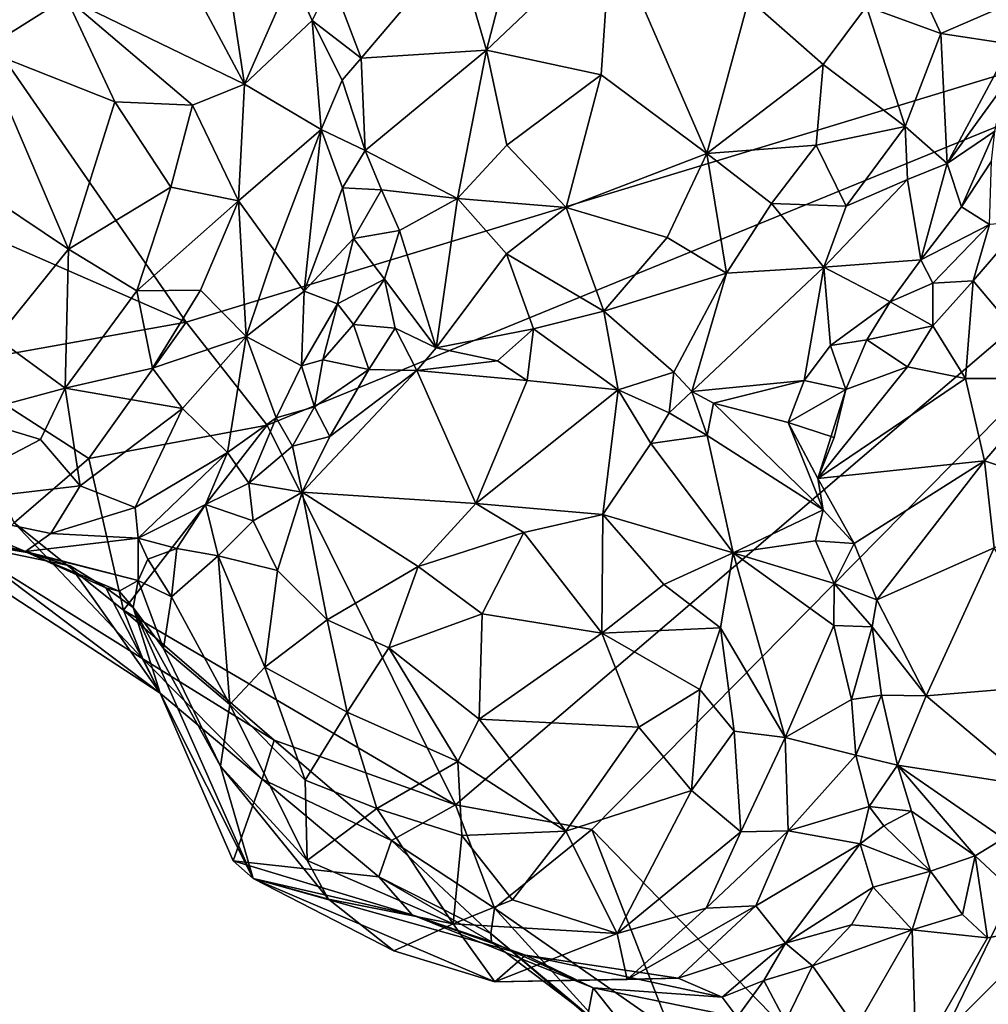
# Model space of a CAD drawing. Units: metres. Extents: x 28.3 to 31.9, y -11.5 to 12.4.
# Drawn here: x 30.6 to 31.2, y -10.7 to -10.1 of the extents above; entities that cross this region are included whole.
import ezdxf

# ---------------------------------------------------------------- set-up
doc = ezdxf.new("R2010")
doc.units = ezdxf.units.M

msp = doc.modelspace()

# ---------------------------------------------------------------- linework, layer by layer
at = {"layer": '1'}
for points in [[(30.88541, -10.01169, -0.95252), (30.90458, -10.07693, -0.93603), (30.92879, -9.98342, -0.93749)], [(30.92879, -9.98342, -0.93749), (30.90458, -10.07693, -0.93603), (30.98235, -10.00286, -0.9208)], [(30.73671, -9.99282, -1.01099), (30.70861, -10.01543, -0.94579), (30.75277, -10.09826, -0.92636)], [(30.73671, -9.99282, -1.01099), (30.75277, -10.09826, -0.92636), (30.7826, -10.03018, -1.02867)], [(30.7162, -10.24729, -1.55217), (30.57033, -10.03637, -1.54896), (31.52755, -10.00067, -1.59022)], [(30.7162, -10.24729, -1.55217), (31.52755, -10.00067, -1.59022), (30.76705, -10.31203, -1.55321)], [(31.52755, -10.00067, -1.59022), (30.88503, -10.55007, -1.55548), (30.76705, -10.31203, -1.55321)], [(30.97049, -10.56555, -1.5591), (30.88503, -10.55007, -1.55548), (31.52755, -10.00067, -1.59022)], [(30.90458, -10.07693, -0.93603), (30.97641, -10.09239, -0.91908), (30.98235, -10.00286, -0.9208)], [(31.15931, -10.75973, -1.5655), (30.97049, -10.56555, -1.5591), (31.52755, -10.00067, -1.59022)], [(30.98235, -10.00286, -0.9208), (30.97641, -10.09239, -0.91908), (31.04257, -10.1417, -0.92717)], [(30.98235, -10.00286, -0.9208), (31.04257, -10.1417, -0.92717), (31.06891, -10.04457, -0.92796)], [(31.15931, -10.75973, -1.5655), (31.52755, -10.00067, -1.59022), (31.44467, -10.79332, -1.57715)], [(30.80763, -10.03342, -1.03089), (30.82597, -10.08184, -1.01068), (30.88541, -10.01169, -0.95252)], [(30.88541, -10.01169, -0.95252), (30.82597, -10.08184, -1.01068), (30.90458, -10.07693, -0.93603)], [(30.70861, -10.01543, -0.94579), (30.64093, -10.04377, -0.88807), (30.75277, -10.09826, -0.92636)], [(31.16575, -10.0149, -1.00403), (31.14268, -10.04957, -0.96556), (31.18936, -10.06638, -1.01838)], [(31.16575, -10.0149, -1.00403), (31.18936, -10.06638, -1.01838), (31.23279, -10.04756, -1.09352)], [(30.58336, -10.02513, -0.89154), (30.58896, -10.07661, -0.86265), (30.64093, -10.04377, -0.88807)], [(30.7826, -10.03018, -1.02867), (30.75277, -10.09826, -0.92636), (30.79511, -10.05817, -1.01924)], [(30.7826, -10.03018, -1.02867), (30.79511, -10.05817, -1.01924), (30.80763, -10.03342, -1.03089)], [(30.59457, -10.19439, -1.54295), (30.57033, -10.03637, -1.54896), (30.7162, -10.24729, -1.55217)], [(30.80763, -10.03342, -1.03089), (30.79511, -10.05817, -1.01924), (30.82597, -10.08184, -1.01068)], [(30.58896, -10.07661, -0.86265), (30.67154, -10.10914, -0.8746), (30.64093, -10.04377, -0.88807)], [(30.64093, -10.04377, -0.88807), (30.67154, -10.10914, -0.8746), (30.72023, -10.11133, -0.89563)], [(30.64093, -10.04377, -0.88807), (30.72023, -10.11133, -0.89563), (30.75277, -10.09826, -0.92636)], [(31.06891, -10.04457, -0.92796), (31.04257, -10.1417, -0.92717), (31.1155, -10.08579, -0.94503)], [(31.06891, -10.04457, -0.92796), (31.1155, -10.08579, -0.94503), (31.14268, -10.04957, -0.96556)], [(31.1155, -10.08579, -0.94503), (31.16694, -10.12465, -0.99106), (31.14268, -10.04957, -0.96556)], [(31.14268, -10.04957, -0.96556), (31.16694, -10.12465, -0.99106), (31.18936, -10.06638, -1.01838)], [(31.18936, -10.06638, -1.01838), (31.2335, -10.07305, -1.09888), (31.23279, -10.04756, -1.09352)], [(30.79511, -10.05817, -1.01924), (30.75277, -10.09826, -0.92636), (30.80085, -10.12651, -0.99498)], [(30.79511, -10.05817, -1.01924), (30.80085, -10.12651, -0.99498), (30.81408, -10.09565, -1.01678)], [(30.79511, -10.05817, -1.01924), (30.81408, -10.09565, -1.01678), (30.82597, -10.08184, -1.01068)], [(31.18936, -10.06638, -1.01838), (31.16694, -10.12465, -0.99106), (31.19324, -10.1479, -1.07627)], [(31.18936, -10.06638, -1.01838), (31.19324, -10.1479, -1.07627), (31.2335, -10.07305, -1.09888)], [(31.2335, -10.07305, -1.09888), (31.19324, -10.1479, -1.07627), (31.2298, -10.09749, -1.11657)], [(30.58896, -10.07661, -0.86265), (30.58185, -10.16115, -0.85847), (30.64244, -10.20167, -0.86421)], [(30.58896, -10.07661, -0.86265), (30.64244, -10.20167, -0.86421), (30.67154, -10.10914, -0.8746)], [(30.82597, -10.08184, -1.01068), (30.82846, -10.13969, -1.02392), (30.90458, -10.07693, -0.93603)], [(30.90458, -10.07693, -0.93603), (30.82846, -10.13969, -1.02392), (30.88624, -10.16989, -0.97763)], [(30.90458, -10.07693, -0.93603), (30.88624, -10.16989, -0.97763), (30.91735, -10.13635, -0.94358)], [(30.90458, -10.07693, -0.93603), (30.91735, -10.13635, -0.94358), (30.97641, -10.09239, -0.91908)], [(30.81408, -10.09565, -1.01678), (30.82846, -10.13969, -1.02392), (30.82597, -10.08184, -1.01068)], [(31.04257, -10.1417, -0.92717), (31.11127, -10.13644, -0.94785), (31.1155, -10.08579, -0.94503)], [(31.1155, -10.08579, -0.94503), (31.11127, -10.13644, -0.94785), (31.16694, -10.12465, -0.99106)], [(30.91735, -10.13635, -0.94358), (30.95441, -10.17547, -0.93924), (30.97641, -10.09239, -0.91908)], [(30.97641, -10.09239, -0.91908), (30.95441, -10.17547, -0.93924), (31.04257, -10.1417, -0.92717)], [(30.72023, -10.11133, -0.89563), (30.74892, -10.1714, -0.90516), (30.75277, -10.09826, -0.92636)], [(30.75277, -10.09826, -0.92636), (30.74892, -10.1714, -0.90516), (30.80085, -10.12651, -0.99498)], [(30.81408, -10.09565, -1.01678), (30.80085, -10.12651, -0.99498), (30.82846, -10.13969, -1.02392)], [(31.19324, -10.1479, -1.07627), (31.22317, -10.12767, -1.15294), (31.2298, -10.09749, -1.11657)], [(30.67154, -10.10914, -0.8746), (30.64244, -10.20167, -0.86421), (30.70669, -10.1628, -0.87885)], [(30.67154, -10.10914, -0.8746), (30.70669, -10.1628, -0.87885), (30.72023, -10.11133, -0.89563)], [(30.72023, -10.11133, -0.89563), (30.70669, -10.1628, -0.87885), (30.74892, -10.1714, -0.90516)], [(30.74892, -10.1714, -0.90516), (30.7718, -10.20277, -0.93643), (30.80085, -10.12651, -0.99498)], [(30.7718, -10.20277, -0.93643), (30.79018, -10.22802, -0.98683), (30.80085, -10.12651, -0.99498)], [(30.80085, -10.12651, -0.99498), (30.79018, -10.22802, -0.98683), (30.81426, -10.16317, -1.01659)], [(30.80085, -10.12651, -0.99498), (30.81426, -10.16317, -1.01659), (30.82846, -10.13969, -1.02392)], [(31.11127, -10.13644, -0.94785), (31.13005, -10.17458, -0.97859), (31.16694, -10.12465, -0.99106)], [(31.16694, -10.12465, -0.99106), (31.13005, -10.17458, -0.97859), (31.16845, -10.15802, -1.01541)], [(31.16694, -10.12465, -0.99106), (31.16845, -10.15802, -1.01541), (31.19324, -10.1479, -1.07627)], [(31.19324, -10.1479, -1.07627), (31.2024, -10.1751, -1.12165), (31.22317, -10.12767, -1.15294)], [(31.22317, -10.12767, -1.15294), (31.2024, -10.1751, -1.12165), (31.22121, -10.14639, -1.1713)], [(30.82846, -10.13969, -1.02392), (30.81426, -10.16317, -1.01659), (30.8386, -10.16437, -1.0262)], [(30.82846, -10.13969, -1.02392), (30.8386, -10.16437, -1.0262), (30.88624, -10.16989, -0.97763)], [(30.91735, -10.13635, -0.94358), (30.88624, -10.16989, -0.97763), (30.95441, -10.17547, -0.93924)], [(30.95441, -10.17547, -0.93924), (31.01769, -10.1943, -0.94551), (31.04257, -10.1417, -0.92717)], [(31.04257, -10.1417, -0.92717), (31.01769, -10.1943, -0.94551), (31.05505, -10.2166, -0.96778)], [(31.04257, -10.1417, -0.92717), (31.08319, -10.17289, -0.94892), (31.11127, -10.13644, -0.94785)], [(31.04257, -10.1417, -0.92717), (31.05505, -10.2166, -0.96778), (31.08319, -10.17289, -0.94892)], [(31.11127, -10.13644, -0.94785), (31.08319, -10.17289, -0.94892), (31.13005, -10.17458, -0.97859)], [(31.16845, -10.15802, -1.01541), (31.17675, -10.20821, -1.0928), (31.19324, -10.1479, -1.07627)], [(31.19324, -10.1479, -1.07627), (31.17675, -10.20821, -1.0928), (31.2024, -10.1751, -1.12165)], [(31.22121, -10.14639, -1.1713), (31.2024, -10.1751, -1.12165), (31.21991, -10.18606, -1.13887)], [(31.13005, -10.17458, -0.97859), (31.11606, -10.21297, -0.9996), (31.16845, -10.15802, -1.01541)], [(31.16845, -10.15802, -1.01541), (31.11606, -10.21297, -0.9996), (31.17675, -10.20821, -1.0928)], [(30.58185, -10.16115, -0.85847), (30.59731, -10.2575, -0.87619), (30.64244, -10.20167, -0.86421)], [(30.64244, -10.20167, -0.86421), (30.68522, -10.22778, -0.87678), (30.70669, -10.1628, -0.87885)], [(30.70669, -10.1628, -0.87885), (30.68522, -10.22778, -0.87678), (30.74892, -10.1714, -0.90516)], [(30.81426, -10.16317, -1.01659), (30.79018, -10.22802, -0.98683), (30.82108, -10.19498, -1.04433)], [(30.81426, -10.16317, -1.01659), (30.82108, -10.19498, -1.04433), (30.8386, -10.16437, -1.0262)], [(30.8386, -10.16437, -1.0262), (30.82108, -10.19498, -1.04433), (30.84996, -10.18996, -1.03029)], [(30.8386, -10.16437, -1.0262), (30.84996, -10.18996, -1.03029), (30.88624, -10.16989, -0.97763)], [(30.68522, -10.22778, -0.87678), (30.72527, -10.22732, -0.89722), (30.74892, -10.1714, -0.90516)], [(30.74892, -10.1714, -0.90516), (30.72527, -10.22732, -0.89722), (30.75379, -10.25636, -0.93973)], [(30.74892, -10.1714, -0.90516), (30.75379, -10.25636, -0.93973), (30.7718, -10.20277, -0.93643)], [(30.88624, -10.16989, -0.97763), (30.84996, -10.18996, -1.03029), (30.8729, -10.26356, -1.08487)], [(30.88624, -10.16989, -0.97763), (30.8729, -10.26356, -1.08487), (30.91709, -10.20462, -0.97615)], [(30.88624, -10.16989, -0.97763), (30.91709, -10.20462, -0.97615), (30.95441, -10.17547, -0.93924)], [(31.08319, -10.17289, -0.94892), (31.05505, -10.2166, -0.96778), (31.11606, -10.21297, -0.9996)], [(31.08319, -10.17289, -0.94892), (31.11606, -10.21297, -0.9996), (31.13005, -10.17458, -0.97859)], [(30.95441, -10.17547, -0.93924), (30.91709, -10.20462, -0.97615), (30.97799, -10.24046, -0.99071)], [(30.95441, -10.17547, -0.93924), (30.97799, -10.24046, -0.99071), (31.01769, -10.1943, -0.94551)], [(31.2024, -10.1751, -1.12165), (31.17675, -10.20821, -1.0928), (31.21991, -10.18606, -1.13887)], [(31.21991, -10.18606, -1.13887), (31.20966, -10.22144, -1.11413), (31.24149, -10.18447, -1.13667)], [(31.24149, -10.18447, -1.13667), (31.20966, -10.22144, -1.11413), (31.26116, -10.28275, -1.0473)], [(30.82108, -10.19498, -1.04433), (30.84058, -10.22036, -1.07018), (30.84996, -10.18996, -1.03029)], [(30.84996, -10.18996, -1.03029), (30.84058, -10.22036, -1.07018), (30.8729, -10.26356, -1.08487)], [(31.17675, -10.20821, -1.0928), (31.18431, -10.22294, -1.11357), (31.21991, -10.18606, -1.13887)], [(31.18431, -10.22294, -1.11357), (31.20966, -10.22144, -1.11413), (31.21991, -10.18606, -1.13887)], [(30.7162, -10.24729, -1.55217), (30.56449, -10.2746, -1.51803), (30.59457, -10.19439, -1.54295)], [(30.79018, -10.22802, -0.98683), (30.81106, -10.23591, -1.07211), (30.82108, -10.19498, -1.04433)], [(30.82108, -10.19498, -1.04433), (30.81106, -10.23591, -1.07211), (30.84058, -10.22036, -1.07018)], [(31.01769, -10.1943, -0.94551), (30.97799, -10.24046, -0.99071), (31.05505, -10.2166, -0.96778)], [(30.64244, -10.20167, -0.86421), (30.59731, -10.2575, -0.87619), (30.64026, -10.28884, -0.89535)], [(30.64244, -10.20167, -0.86421), (30.64026, -10.28884, -0.89535), (30.68522, -10.22778, -0.87678)], [(30.7718, -10.20277, -0.93643), (30.75379, -10.25636, -0.93973), (30.79018, -10.22802, -0.98683)], [(30.8729, -10.26356, -1.08487), (30.93391, -10.25165, -1.02801), (30.91709, -10.20462, -0.97615)], [(30.91709, -10.20462, -0.97615), (30.93391, -10.25165, -1.02801), (30.97799, -10.24046, -0.99071)], [(31.11606, -10.21297, -0.9996), (31.15765, -10.23466, -1.09987), (31.17675, -10.20821, -1.0928)], [(31.17675, -10.20821, -1.0928), (31.15765, -10.23466, -1.09987), (31.18431, -10.22294, -1.11357)], [(31.05505, -10.2166, -0.96778), (31.03328, -10.29079, -1.06976), (31.11606, -10.21297, -0.9996)], [(31.11606, -10.21297, -0.9996), (31.03328, -10.29079, -1.06976), (31.10357, -10.28397, -1.12993)], [(31.12022, -10.26195, -1.10626), (31.11606, -10.21297, -0.9996), (31.10357, -10.28397, -1.12993)], [(31.11606, -10.21297, -0.9996), (31.12022, -10.26195, -1.10626), (31.15765, -10.23466, -1.09987)], [(30.81106, -10.23591, -1.07211), (30.82116, -10.24882, -1.10382), (30.84058, -10.22036, -1.07018)], [(30.84058, -10.22036, -1.07018), (30.82116, -10.24882, -1.10382), (30.84725, -10.25104, -1.10019)], [(30.84058, -10.22036, -1.07018), (30.84725, -10.25104, -1.10019), (30.8729, -10.26356, -1.08487)], [(30.97799, -10.24046, -0.99071), (31.02203, -10.27881, -1.04614), (31.05505, -10.2166, -0.96778)], [(31.05505, -10.2166, -0.96778), (31.02203, -10.27881, -1.04614), (31.03328, -10.29079, -1.06976)], [(31.18431, -10.22294, -1.11357), (31.18429, -10.24965, -1.10691), (31.20966, -10.22144, -1.11413)], [(31.18429, -10.24965, -1.10691), (31.20491, -10.28279, -1.06869), (31.20966, -10.22144, -1.11413)], [(31.20966, -10.22144, -1.11413), (31.20491, -10.28279, -1.06869), (31.26116, -10.28275, -1.0473)], [(30.68522, -10.22778, -0.87678), (30.64026, -10.28884, -0.89535), (30.69506, -10.27617, -0.90593)], [(30.68522, -10.22778, -0.87678), (30.69506, -10.27617, -0.90593), (30.72527, -10.22732, -0.89722)], [(30.72527, -10.22732, -0.89722), (30.69506, -10.27617, -0.90593), (30.75379, -10.25636, -0.93973)], [(30.79018, -10.22802, -0.98683), (30.75379, -10.25636, -0.93973), (30.78854, -10.27473, -1.05244)], [(30.79018, -10.22802, -0.98683), (30.78854, -10.27473, -1.05244), (30.81106, -10.23591, -1.07211)], [(31.15765, -10.23466, -1.09987), (31.18429, -10.24965, -1.10691), (31.18431, -10.22294, -1.11357)], [(31.12022, -10.26195, -1.10626), (31.14306, -10.25842, -1.11325), (31.15765, -10.23466, -1.09987)], [(31.15765, -10.23466, -1.09987), (31.14306, -10.25842, -1.11325), (31.18429, -10.24965, -1.10691)], [(30.78854, -10.27473, -1.05244), (30.80194, -10.27096, -1.07901), (30.81106, -10.23591, -1.07211)], [(30.81106, -10.23591, -1.07211), (30.80194, -10.27096, -1.07901), (30.82116, -10.24882, -1.10382)], [(30.97799, -10.24046, -0.99071), (30.93391, -10.25165, -1.02801), (30.98699, -10.2897, -1.05187)], [(30.97799, -10.24046, -0.99071), (30.98699, -10.2897, -1.05187), (31.02203, -10.27881, -1.04614)], [(30.7162, -10.24729, -1.55217), (30.65516, -10.33281, -1.52761), (30.56449, -10.2746, -1.51803)], [(30.65516, -10.33281, -1.52761), (30.7162, -10.24729, -1.55217), (30.76705, -10.31203, -1.55321)], [(30.82116, -10.24882, -1.10382), (30.80194, -10.27096, -1.07901), (30.83076, -10.27695, -1.09931)], [(30.82116, -10.24882, -1.10382), (30.83076, -10.27695, -1.09931), (30.84725, -10.25104, -1.10019)], [(30.84725, -10.25104, -1.10019), (30.83076, -10.27695, -1.09931), (30.86077, -10.27775, -1.08452)], [(30.84725, -10.25104, -1.10019), (30.86077, -10.27775, -1.08452), (30.8729, -10.26356, -1.08487)], [(30.8729, -10.26356, -1.08487), (30.91139, -10.2717, -1.07118), (30.93391, -10.25165, -1.02801)], [(30.93391, -10.25165, -1.02801), (30.91139, -10.2717, -1.07118), (30.93002, -10.28388, -1.05483)], [(30.93002, -10.28388, -1.05483), (30.98699, -10.2897, -1.05187), (30.93391, -10.25165, -1.02801)], [(31.14306, -10.25842, -1.11325), (31.16836, -10.27534, -1.10216), (31.18429, -10.24965, -1.10691)], [(31.18429, -10.24965, -1.10691), (31.16836, -10.27534, -1.10216), (31.20491, -10.28279, -1.06869)], [(30.59731, -10.2575, -0.87619), (30.5757, -10.3062, -0.90994), (30.64026, -10.28884, -0.89535)], [(30.69506, -10.27617, -0.90593), (30.71383, -10.30146, -0.94151), (30.75379, -10.25636, -0.93973)], [(30.71383, -10.30146, -0.94151), (30.7422, -10.32899, -1.0387), (30.75379, -10.25636, -0.93973)], [(30.75379, -10.25636, -0.93973), (30.7422, -10.32899, -1.0387), (30.77262, -10.30734, -1.04844)], [(30.75379, -10.25636, -0.93973), (30.77262, -10.30734, -1.04844), (30.78854, -10.27473, -1.05244)], [(31.12022, -10.26195, -1.10626), (31.12985, -10.28956, -1.13634), (31.14306, -10.25842, -1.11325)], [(31.14306, -10.25842, -1.11325), (31.12985, -10.28956, -1.13634), (31.16836, -10.27534, -1.10216)], [(30.8729, -10.26356, -1.08487), (30.86077, -10.27775, -1.08452), (30.91139, -10.2717, -1.07118)], [(31.12022, -10.26195, -1.10626), (31.10357, -10.28397, -1.12993), (31.12985, -10.28956, -1.13634)], [(30.78854, -10.27473, -1.05244), (30.79676, -10.30049, -1.07328), (30.80194, -10.27096, -1.07901)], [(30.79676, -10.30049, -1.07328), (30.83076, -10.27695, -1.09931), (30.80194, -10.27096, -1.07901)], [(30.86077, -10.27775, -1.08452), (30.93002, -10.28388, -1.05483), (30.91139, -10.2717, -1.07118)], [(30.60828, -10.37311, -1.46669), (30.56449, -10.2746, -1.51803), (30.65516, -10.33281, -1.52761)], [(30.64026, -10.28884, -0.89535), (30.71383, -10.30146, -0.94151), (30.69506, -10.27617, -0.90593)], [(30.77262, -10.30734, -1.04844), (30.79676, -10.30049, -1.07328), (30.78854, -10.27473, -1.05244)], [(30.80634, -10.31896, -1.0638), (30.78884, -10.35401, -1.03885), (30.86077, -10.27775, -1.08452)], [(30.86077, -10.27775, -1.08452), (30.78884, -10.35401, -1.03885), (30.89781, -10.36105, -0.96546)], [(30.79676, -10.30049, -1.07328), (30.80634, -10.31896, -1.0638), (30.83076, -10.27695, -1.09931)], [(30.83076, -10.27695, -1.09931), (30.80634, -10.31896, -1.0638), (30.86077, -10.27775, -1.08452)], [(30.86077, -10.27775, -1.08452), (30.89781, -10.36105, -0.96546), (30.93002, -10.28388, -1.05483)], [(31.11217, -10.34542, -1.13455), (31.16836, -10.27534, -1.10216), (31.12985, -10.28956, -1.13634)], [(31.16836, -10.27534, -1.10216), (31.11217, -10.34542, -1.13455), (31.20491, -10.28279, -1.06869)], [(30.93002, -10.28388, -1.05483), (30.89781, -10.36105, -0.96546), (30.98699, -10.2897, -1.05187)], [(30.98699, -10.2897, -1.05187), (31.01896, -10.30417, -1.05716), (31.02203, -10.27881, -1.04614)], [(31.01896, -10.30417, -1.05716), (31.03328, -10.29079, -1.06976), (31.02203, -10.27881, -1.04614)], [(31.03328, -10.29079, -1.06976), (31.0469, -10.2981, -1.09131), (31.10357, -10.28397, -1.12993)], [(31.0469, -10.2981, -1.09131), (31.09361, -10.31031, -1.13713), (31.10357, -10.28397, -1.12993)], [(31.10357, -10.28397, -1.12993), (31.09361, -10.31031, -1.13713), (31.12985, -10.28956, -1.13634)], [(31.11217, -10.34542, -1.13455), (31.21681, -10.33439, -1.04552), (31.20491, -10.28279, -1.06869)], [(31.21681, -10.33439, -1.04552), (31.26116, -10.28275, -1.0473), (31.20491, -10.28279, -1.06869)], [(31.26116, -10.28275, -1.0473), (31.21681, -10.33439, -1.04552), (31.28796, -10.35805, -1.02525)], [(30.5757, -10.3062, -0.90994), (30.62491, -10.32087, -0.92219), (30.64026, -10.28884, -0.89535)], [(30.64026, -10.28884, -0.89535), (30.62491, -10.32087, -0.92219), (30.64968, -10.34998, -0.96349)], [(30.64026, -10.28884, -0.89535), (30.64968, -10.34998, -0.96349), (30.71383, -10.30146, -0.94151)], [(30.89781, -10.36105, -0.96546), (30.97746, -10.36792, -0.96097), (30.98699, -10.2897, -1.05187)], [(30.98699, -10.2897, -1.05187), (30.97746, -10.36792, -0.96097), (31.00757, -10.32353, -1.02701)], [(30.98699, -10.2897, -1.05187), (31.00757, -10.32353, -1.02701), (31.01896, -10.30417, -1.05716)], [(31.09361, -10.31031, -1.13713), (31.12238, -10.3197, -1.13763), (31.12985, -10.28956, -1.13634)], [(31.12985, -10.28956, -1.13634), (31.12238, -10.3197, -1.13763), (31.11217, -10.34542, -1.13455)], [(31.03328, -10.29079, -1.06976), (31.01896, -10.30417, -1.05716), (31.0429, -10.31835, -1.06258)], [(31.03328, -10.29079, -1.06976), (31.0429, -10.31835, -1.06258), (31.0469, -10.2981, -1.09131)], [(30.64968, -10.34998, -0.96349), (30.68417, -10.36359, -1.02243), (30.71383, -10.30146, -0.94151)], [(30.71383, -10.30146, -0.94151), (30.68417, -10.36359, -1.02243), (30.7422, -10.32899, -1.0387)], [(30.77262, -10.30734, -1.04844), (30.7829, -10.32514, -1.0631), (30.79676, -10.30049, -1.07328)], [(30.79676, -10.30049, -1.07328), (30.7829, -10.32514, -1.0631), (30.80634, -10.31896, -1.0638)], [(31.0469, -10.2981, -1.09131), (31.0429, -10.31835, -1.06258), (31.1156, -10.36504, -1.12925)], [(31.09361, -10.31031, -1.13713), (31.0469, -10.2981, -1.09131), (31.1156, -10.36504, -1.12925)], [(30.5757, -10.3062, -0.90994), (30.54624, -10.36205, -1.00161), (30.62491, -10.32087, -0.92219)], [(30.7422, -10.32899, -1.0387), (30.75552, -10.34837, -1.06869), (30.77262, -10.30734, -1.04844)], [(30.77262, -10.30734, -1.04844), (30.75552, -10.34837, -1.06869), (30.7829, -10.32514, -1.0631)], [(31.01896, -10.30417, -1.05716), (31.00757, -10.32353, -1.02701), (31.0429, -10.31835, -1.06258)], [(30.67695, -10.42791, -1.55117), (30.65516, -10.33281, -1.52761), (30.76705, -10.31203, -1.55321)], [(30.76705, -10.31203, -1.55321), (30.88503, -10.55007, -1.55548), (30.67695, -10.42791, -1.55117)], [(31.09361, -10.31031, -1.13713), (31.1156, -10.36504, -1.12925), (31.11217, -10.34542, -1.13455)], [(31.09361, -10.31031, -1.13713), (31.11217, -10.34542, -1.13455), (31.12238, -10.3197, -1.13763)], [(30.62491, -10.32087, -0.92219), (30.54624, -10.36205, -1.00161), (30.64968, -10.34998, -0.96349)], [(30.7829, -10.32514, -1.0631), (30.78884, -10.35401, -1.03885), (30.80634, -10.31896, -1.0638)], [(31.0429, -10.31835, -1.06258), (31.00757, -10.32353, -1.02701), (31.05911, -10.39199, -0.99779)], [(31.0429, -10.31835, -1.06258), (31.05911, -10.39199, -0.99779), (31.1156, -10.36504, -1.12925)], [(30.7829, -10.32514, -1.0631), (30.75552, -10.34837, -1.06869), (30.78884, -10.35401, -1.03885)], [(31.00757, -10.32353, -1.02701), (30.97746, -10.36792, -0.96097), (31.05911, -10.39199, -0.99779)], [(30.60828, -10.37311, -1.46669), (30.65516, -10.33281, -1.52761), (30.67695, -10.42791, -1.55117)], [(30.68417, -10.36359, -1.02243), (30.68603, -10.38281, -1.07668), (30.7422, -10.32899, -1.0387)], [(30.68603, -10.38281, -1.07668), (30.72839, -10.36173, -1.0721), (30.7422, -10.32899, -1.0387)], [(30.7422, -10.32899, -1.0387), (30.72839, -10.36173, -1.0721), (30.75552, -10.34837, -1.06869)], [(31.11217, -10.34542, -1.13455), (31.13504, -10.38621, -1.11184), (31.21681, -10.33439, -1.04552)], [(31.13504, -10.38621, -1.11184), (31.14917, -10.42148, -1.098), (31.21681, -10.33439, -1.04552)], [(31.21681, -10.33439, -1.04552), (31.14917, -10.42148, -1.098), (31.22284, -10.38893, -1.04295)], [(31.21681, -10.33439, -1.04552), (31.22284, -10.38893, -1.04295), (31.28796, -10.35805, -1.02525)], [(31.1156, -10.36504, -1.12925), (31.13504, -10.38621, -1.11184), (31.11217, -10.34542, -1.13455)], [(30.54624, -10.36205, -1.00161), (30.63125, -10.37987, -1.02394), (30.64968, -10.34998, -0.96349)], [(30.64968, -10.34998, -0.96349), (30.63125, -10.37987, -1.02394), (30.68417, -10.36359, -1.02243)], [(30.72839, -10.36173, -1.0721), (30.75819, -10.37191, -1.05055), (30.75552, -10.34837, -1.06869)], [(30.75552, -10.34837, -1.06869), (30.75819, -10.37191, -1.05055), (30.78884, -10.35401, -1.03885)], [(30.75819, -10.37191, -1.05055), (30.77346, -10.40314, -1.01036), (30.78884, -10.35401, -1.03885)], [(30.77346, -10.40314, -1.01036), (30.80467, -10.43406, -0.96737), (30.78884, -10.35401, -1.03885)], [(30.78884, -10.35401, -1.03885), (30.80467, -10.43406, -0.96737), (30.86158, -10.40048, -0.94975)], [(30.78884, -10.35401, -1.03885), (30.86158, -10.40048, -0.94975), (30.89781, -10.36105, -0.96546)], [(30.54624, -10.36205, -1.00161), (30.53062, -10.3693, -1.06925), (30.61537, -10.39115, -1.08572)], [(30.54624, -10.36205, -1.00161), (30.61537, -10.39115, -1.08572), (30.63125, -10.37987, -1.02394)], [(30.63125, -10.37987, -1.02394), (30.68603, -10.38281, -1.07668), (30.68417, -10.36359, -1.02243)], [(30.68603, -10.38281, -1.07668), (30.71035, -10.38927, -1.0961), (30.72839, -10.36173, -1.0721)], [(30.71035, -10.38927, -1.0961), (30.73623, -10.39394, -1.05895), (30.72839, -10.36173, -1.0721)], [(30.72839, -10.36173, -1.0721), (30.73623, -10.39394, -1.05895), (30.75819, -10.37191, -1.05055)], [(30.89781, -10.36105, -0.96546), (30.86158, -10.40048, -0.94975), (30.92791, -10.37917, -0.94657)], [(30.89781, -10.36105, -0.96546), (30.92791, -10.37917, -0.94657), (30.97746, -10.36792, -0.96097)], [(30.53062, -10.3693, -1.06925), (30.54692, -10.38018, -1.17212), (30.61647, -10.39177, -1.14999)], [(30.61537, -10.39115, -1.08572), (30.53062, -10.3693, -1.06925), (30.61647, -10.39177, -1.14999)], [(30.92791, -10.37917, -0.94657), (30.97675, -10.44228, -0.92993), (30.97746, -10.36792, -0.96097)], [(30.97746, -10.36792, -0.96097), (30.97675, -10.44228, -0.92993), (31.01574, -10.4119, -0.9528)], [(30.97746, -10.36792, -0.96097), (31.01574, -10.4119, -0.9528), (31.05911, -10.39199, -0.99779)], [(31.1156, -10.36504, -1.12925), (31.05911, -10.39199, -0.99779), (31.11073, -10.38456, -1.10383)], [(31.1156, -10.36504, -1.12925), (31.11073, -10.38456, -1.10383), (31.13504, -10.38621, -1.11184)], [(30.58531, -10.39359, -1.37753), (30.60828, -10.37311, -1.46669), (30.68908, -10.4584, -1.42664)], [(30.68908, -10.4584, -1.42664), (30.60828, -10.37311, -1.46669), (30.67695, -10.42791, -1.55117)], [(30.75819, -10.37191, -1.05055), (30.73623, -10.39394, -1.05895), (30.77346, -10.40314, -1.01036)], [(30.54692, -10.38018, -1.17212), (30.69985, -10.4799, -1.29122), (30.64351, -10.40004, -1.21095)], [(30.61647, -10.39177, -1.14999), (30.54692, -10.38018, -1.17212), (30.64351, -10.40004, -1.21095)], [(30.58531, -10.39359, -1.37753), (30.69985, -10.4799, -1.29122), (30.54692, -10.38018, -1.17212)], [(30.63125, -10.37987, -1.02394), (30.61537, -10.39115, -1.08572), (30.68603, -10.38281, -1.07668)], [(30.61537, -10.39115, -1.08572), (30.68612, -10.40931, -1.12304), (30.68603, -10.38281, -1.07668)], [(30.68603, -10.38281, -1.07668), (30.68612, -10.40931, -1.12304), (30.69208, -10.39595, -1.10937)], [(30.68603, -10.38281, -1.07668), (30.69208, -10.39595, -1.10937), (30.71035, -10.38927, -1.0961)], [(30.86158, -10.40048, -0.94975), (30.9017, -10.43029, -0.92897), (30.92791, -10.37917, -0.94657)], [(30.92791, -10.37917, -0.94657), (30.9017, -10.43029, -0.92897), (30.97675, -10.44228, -0.92993)], [(31.11073, -10.38456, -1.10383), (31.05911, -10.39199, -0.99779), (31.12243, -10.41116, -1.10285)], [(31.11073, -10.38456, -1.10383), (31.12243, -10.41116, -1.10285), (31.13504, -10.38621, -1.11184)], [(31.13504, -10.38621, -1.11184), (31.12243, -10.41116, -1.10285), (31.14917, -10.42148, -1.098)], [(31.14917, -10.42148, -1.098), (31.18008, -10.4816, -1.08503), (31.22284, -10.38893, -1.04295)], [(31.22284, -10.38893, -1.04295), (31.18008, -10.4816, -1.08503), (31.27336, -10.47391, -1.0399)], [(30.58531, -10.39359, -1.37753), (30.68908, -10.4584, -1.42664), (30.69985, -10.4799, -1.29122)], [(30.61537, -10.39115, -1.08572), (30.61647, -10.39177, -1.14999), (30.68612, -10.40931, -1.12304)], [(30.61647, -10.39177, -1.14999), (30.64351, -10.40004, -1.21095), (30.66581, -10.41399, -1.20664)], [(30.61647, -10.39177, -1.14999), (30.66581, -10.41399, -1.20664), (30.67421, -10.41599, -1.14114)], [(30.68612, -10.40931, -1.12304), (30.61647, -10.39177, -1.14999), (30.67421, -10.41599, -1.14114)], [(30.69208, -10.39595, -1.10937), (30.70708, -10.41958, -1.0936), (30.71035, -10.38927, -1.0961)], [(30.71035, -10.38927, -1.0961), (30.70708, -10.41958, -1.0936), (30.73623, -10.39394, -1.05895)], [(30.70708, -10.41958, -1.0936), (30.74355, -10.48701, -1.03106), (30.73623, -10.39394, -1.05895)], [(30.73623, -10.39394, -1.05895), (30.74355, -10.48701, -1.03106), (30.76555, -10.4636, -0.99839)], [(30.73623, -10.39394, -1.05895), (30.76555, -10.4636, -0.99839), (30.77346, -10.40314, -1.01036)], [(31.05911, -10.39199, -0.99779), (31.01574, -10.4119, -0.9528), (31.05117, -10.43907, -0.96591)], [(31.05911, -10.39199, -0.99779), (31.05117, -10.43907, -0.96591), (31.0918, -10.50776, -1.00007)], [(31.05911, -10.39199, -0.99779), (31.0918, -10.50776, -1.00007), (31.12225, -10.43748, -1.09085)], [(31.05911, -10.39199, -0.99779), (31.12225, -10.43748, -1.09085), (31.12243, -10.41116, -1.10285)], [(30.66581, -10.41399, -1.20664), (30.64351, -10.40004, -1.21095), (30.69985, -10.4799, -1.29122)], [(30.69208, -10.39595, -1.10937), (30.68612, -10.40931, -1.12304), (30.70708, -10.41958, -1.0936)], [(30.80467, -10.43406, -0.96737), (30.84321, -10.4516, -0.94044), (30.86158, -10.40048, -0.94975)], [(30.86158, -10.40048, -0.94975), (30.84321, -10.4516, -0.94044), (30.9017, -10.43029, -0.92897)], [(30.77346, -10.40314, -1.01036), (30.76555, -10.4636, -0.99839), (30.80467, -10.43406, -0.96737)], [(30.67421, -10.41599, -1.14114), (30.68289, -10.42619, -1.14737), (30.68612, -10.40931, -1.12304)], [(30.68612, -10.40931, -1.12304), (30.68289, -10.42619, -1.14737), (30.70191, -10.45197, -1.11537)], [(30.68612, -10.40931, -1.12304), (30.70191, -10.45197, -1.11537), (30.70708, -10.41958, -1.0936)], [(31.01574, -10.4119, -0.9528), (30.97675, -10.44228, -0.92993), (31.05117, -10.43907, -0.96591)], [(31.12243, -10.41116, -1.10285), (31.12225, -10.43748, -1.09085), (31.14624, -10.43848, -1.10408)], [(31.12243, -10.41116, -1.10285), (31.14624, -10.43848, -1.10408), (31.14917, -10.42148, -1.098)], [(30.68289, -10.42619, -1.14737), (30.66581, -10.41399, -1.20664), (30.69985, -10.4799, -1.29122)], [(30.67421, -10.41599, -1.14114), (30.66581, -10.41399, -1.20664), (30.68289, -10.42619, -1.14737)], [(30.70708, -10.41958, -1.0936), (30.70191, -10.45197, -1.11537), (30.74355, -10.48701, -1.03106)], [(31.14917, -10.42148, -1.098), (31.14624, -10.43848, -1.10408), (31.18008, -10.4816, -1.08503)], [(30.77134, -10.50951, -1.47725), (30.68908, -10.4584, -1.42664), (30.67695, -10.42791, -1.55117)], [(30.67695, -10.42791, -1.55117), (30.88503, -10.55007, -1.55548), (30.77134, -10.50951, -1.47725)], [(30.68289, -10.42619, -1.14737), (30.69985, -10.4799, -1.29122), (30.75816, -10.59615, -1.20362)], [(30.70191, -10.45197, -1.11537), (30.68289, -10.42619, -1.14737), (30.73779, -10.52565, -1.07612)], [(30.73779, -10.52565, -1.07612), (30.68289, -10.42619, -1.14737), (30.75816, -10.59615, -1.20362)], [(30.84321, -10.4516, -0.94044), (30.89985, -10.49622, -0.92452), (30.9017, -10.43029, -0.92897)], [(30.9017, -10.43029, -0.92897), (30.89985, -10.49622, -0.92452), (30.97675, -10.44228, -0.92993)], [(30.80467, -10.43406, -0.96737), (30.76555, -10.4636, -0.99839), (30.81708, -10.49184, -0.9571)], [(30.80467, -10.43406, -0.96737), (30.81708, -10.49184, -0.9571), (30.84321, -10.4516, -0.94044)], [(31.13336, -10.4839, -1.09586), (31.12225, -10.43748, -1.09085), (31.0918, -10.50776, -1.00007)], [(31.12225, -10.43748, -1.09085), (31.13336, -10.4839, -1.09586), (31.14624, -10.43848, -1.10408)], [(31.14624, -10.43848, -1.10408), (31.13336, -10.4839, -1.09586), (31.1521, -10.48114, -1.10532)], [(31.14624, -10.43848, -1.10408), (31.1521, -10.48114, -1.10532), (31.18008, -10.4816, -1.08503)], [(30.97675, -10.44228, -0.92993), (30.89985, -10.49622, -0.92452), (31.00001, -10.50121, -0.93606)], [(30.97675, -10.44228, -0.92993), (31.0383, -10.47761, -0.94873), (31.05117, -10.43907, -0.96591)], [(30.97675, -10.44228, -0.92993), (31.00001, -10.50121, -0.93606), (31.0383, -10.47761, -0.94873)], [(31.05117, -10.43907, -0.96591), (31.0383, -10.47761, -0.94873), (31.05985, -10.50387, -0.96552)], [(31.05117, -10.43907, -0.96591), (31.05985, -10.50387, -0.96552), (31.0918, -10.50776, -1.00007)], [(30.74355, -10.48701, -1.03106), (30.70191, -10.45197, -1.11537), (30.73779, -10.52565, -1.07612)], [(30.84321, -10.4516, -0.94044), (30.81708, -10.49184, -0.9571), (30.8865, -10.52275, -0.93392)], [(30.84321, -10.4516, -0.94044), (30.8865, -10.52275, -0.93392), (30.89985, -10.49622, -0.92452)], [(30.68908, -10.4584, -1.42664), (30.76387, -10.53392, -1.39169), (30.69985, -10.4799, -1.29122)], [(30.77134, -10.50951, -1.47725), (30.76387, -10.53392, -1.39169), (30.68908, -10.4584, -1.42664)], [(30.76555, -10.4636, -0.99839), (30.74355, -10.48701, -1.03106), (30.79084, -10.53443, -0.99538)], [(30.76555, -10.4636, -0.99839), (30.79084, -10.53443, -0.99538), (30.81708, -10.49184, -0.9571)], [(31.18008, -10.4816, -1.08503), (31.24747, -10.53829, -1.0723), (31.27336, -10.47391, -1.0399)], [(30.69985, -10.4799, -1.29122), (30.7457, -10.58503, -1.32335), (30.75816, -10.59615, -1.20362)], [(30.7457, -10.58503, -1.32335), (30.69985, -10.4799, -1.29122), (30.76387, -10.53392, -1.39169)], [(31.00001, -10.50121, -0.93606), (31.03296, -10.54097, -0.96029), (31.0383, -10.47761, -0.94873)], [(31.0383, -10.47761, -0.94873), (31.03296, -10.54097, -0.96029), (31.05985, -10.50387, -0.96552)], [(31.13336, -10.4839, -1.09586), (31.13608, -10.51881, -1.10256), (31.1521, -10.48114, -1.10532)], [(31.1521, -10.48114, -1.10532), (31.13608, -10.51881, -1.10256), (31.16209, -10.52514, -1.12257)], [(31.1521, -10.48114, -1.10532), (31.16209, -10.52514, -1.12257), (31.18008, -10.4816, -1.08503)], [(31.18008, -10.4816, -1.08503), (31.16209, -10.52514, -1.12257), (31.24747, -10.53829, -1.0723)], [(30.74355, -10.48701, -1.03106), (30.73779, -10.52565, -1.07612), (30.79196, -10.5848, -1.03775)], [(30.74355, -10.48701, -1.03106), (30.79196, -10.5848, -1.03775), (30.79084, -10.53443, -0.99538)], [(31.0918, -10.50776, -1.00007), (31.13608, -10.51881, -1.10256), (31.13336, -10.4839, -1.09586)], [(30.81708, -10.49184, -0.9571), (30.79084, -10.53443, -0.99538), (30.83584, -10.55219, -0.96915)], [(30.81708, -10.49184, -0.9571), (30.83584, -10.55219, -0.96915), (30.8865, -10.52275, -0.93392)], [(30.89985, -10.49622, -0.92452), (30.8865, -10.52275, -0.93392), (30.95422, -10.56649, -0.9482)], [(30.89985, -10.49622, -0.92452), (30.95422, -10.56649, -0.9482), (31.00001, -10.50121, -0.93606)], [(31.00001, -10.50121, -0.93606), (30.95422, -10.56649, -0.9482), (31.03296, -10.54097, -0.96029)], [(31.05985, -10.50387, -0.96552), (31.03296, -10.54097, -0.96029), (31.06404, -10.56691, -1.00187)], [(31.05985, -10.50387, -0.96552), (31.06404, -10.56691, -1.00187), (31.0918, -10.50776, -1.00007)], [(30.84497, -10.57234, -1.46262), (30.76387, -10.53392, -1.39169), (30.77134, -10.50951, -1.47725)], [(30.84497, -10.57234, -1.46262), (30.77134, -10.50951, -1.47725), (30.88503, -10.55007, -1.55548)], [(31.0918, -10.50776, -1.00007), (31.06404, -10.56691, -1.00187), (31.09363, -10.56623, -1.05075)], [(31.0918, -10.50776, -1.00007), (31.09363, -10.56623, -1.05075), (31.13608, -10.51881, -1.10256)], [(30.8865, -10.52275, -0.93392), (30.83584, -10.55219, -0.96915), (30.88898, -10.56912, -0.95619)], [(30.8865, -10.52275, -0.93392), (30.88898, -10.56912, -0.95619), (30.95422, -10.56649, -0.9482)], [(31.13608, -10.51881, -1.10256), (31.09363, -10.56623, -1.05075), (31.14452, -10.55094, -1.15052)], [(31.13608, -10.51881, -1.10256), (31.14452, -10.55094, -1.15052), (31.16209, -10.52514, -1.12257)], [(30.73779, -10.52565, -1.07612), (30.75816, -10.59615, -1.20362), (30.80548, -10.60905, -1.05972)], [(30.79196, -10.5848, -1.03775), (30.73779, -10.52565, -1.07612), (30.80548, -10.60905, -1.05972)], [(31.16209, -10.52514, -1.12257), (31.14452, -10.55094, -1.15052), (31.17098, -10.55405, -1.14307)], [(31.16209, -10.52514, -1.12257), (31.17098, -10.55405, -1.14307), (31.2108, -10.58204, -1.133)], [(31.16209, -10.52514, -1.12257), (31.2108, -10.58204, -1.133), (31.22874, -10.57113, -1.10944)], [(31.16209, -10.52514, -1.12257), (31.22874, -10.57113, -1.10944), (31.24747, -10.53829, -1.0723)], [(30.83707, -10.59512, -1.37125), (30.7457, -10.58503, -1.32335), (30.76387, -10.53392, -1.39169)], [(30.84497, -10.57234, -1.46262), (30.83707, -10.59512, -1.37125), (30.76387, -10.53392, -1.39169)], [(30.79084, -10.53443, -0.99538), (30.79196, -10.5848, -1.03775), (30.83584, -10.55219, -0.96915)], [(30.95422, -10.56649, -0.9482), (30.98652, -10.63068, -1.01335), (31.03296, -10.54097, -0.96029)], [(31.03296, -10.54097, -0.96029), (30.98652, -10.63068, -1.01335), (31.06404, -10.56691, -1.00187)], [(30.83584, -10.55219, -0.96915), (30.79196, -10.5848, -1.03775), (30.88357, -10.62461, -1.01423)], [(30.83584, -10.55219, -0.96915), (30.88357, -10.62461, -1.01423), (30.88898, -10.56912, -0.95619)], [(30.84497, -10.57234, -1.46262), (30.88503, -10.55007, -1.55548), (30.90961, -10.61474, -1.55573)], [(30.90961, -10.61474, -1.55573), (30.88503, -10.55007, -1.55548), (30.97049, -10.56555, -1.5591)], [(31.09363, -10.56623, -1.05075), (31.13875, -10.57437, -1.18135), (31.14452, -10.55094, -1.15052)], [(31.14452, -10.55094, -1.15052), (31.13875, -10.57437, -1.18135), (31.15363, -10.56319, -1.17262)], [(31.14452, -10.55094, -1.15052), (31.15363, -10.56319, -1.17262), (31.17098, -10.55405, -1.14307)], [(31.18295, -10.59149, -1.16905), (31.17098, -10.55405, -1.14307), (31.15363, -10.56319, -1.17262)], [(31.17098, -10.55405, -1.14307), (31.18295, -10.59149, -1.16905), (31.2108, -10.58204, -1.133)], [(30.88898, -10.56912, -0.95619), (30.92078, -10.60952, -0.98312), (30.95422, -10.56649, -0.9482)], [(31.01979, -10.69175, -1.53064), (30.90961, -10.61474, -1.55573), (30.97049, -10.56555, -1.5591)], [(30.95422, -10.56649, -0.9482), (30.92078, -10.60952, -0.98312), (30.98652, -10.63068, -1.01335)], [(30.97049, -10.56555, -1.5591), (31.15931, -10.75973, -1.5655), (31.01979, -10.69175, -1.53064)], [(30.98652, -10.63068, -1.01335), (31.04224, -10.61474, -1.03575), (31.06404, -10.56691, -1.00187)], [(31.06404, -10.56691, -1.00187), (31.04224, -10.61474, -1.03575), (31.09363, -10.56623, -1.05075)], [(31.04224, -10.61474, -1.03575), (31.07326, -10.61325, -1.08053), (31.09363, -10.56623, -1.05075)], [(31.07326, -10.61325, -1.08053), (31.13875, -10.57437, -1.18135), (31.09363, -10.56623, -1.05075)], [(31.15363, -10.56319, -1.17262), (31.13875, -10.57437, -1.18135), (31.18295, -10.59149, -1.16905)], [(30.84497, -10.57234, -1.46262), (30.90732, -10.63069, -1.4269), (30.83707, -10.59512, -1.37125)], [(30.84497, -10.57234, -1.46262), (30.90961, -10.61474, -1.55573), (30.90732, -10.63069, -1.4269)], [(30.88898, -10.56912, -0.95619), (30.88357, -10.62461, -1.01423), (30.92078, -10.60952, -0.98312)], [(31.22874, -10.57113, -1.10944), (31.2108, -10.58204, -1.133), (31.25832, -10.62626, -1.11779)], [(31.07326, -10.61325, -1.08053), (31.09188, -10.63671, -1.17549), (31.13875, -10.57437, -1.18135)], [(31.13875, -10.57437, -1.18135), (31.09188, -10.63671, -1.17549), (31.147, -10.60168, -1.20163)], [(31.13875, -10.57437, -1.18135), (31.147, -10.60168, -1.20163), (31.18295, -10.59149, -1.16905)], [(30.85784, -10.61886, -1.28367), (30.7457, -10.58503, -1.32335), (30.83707, -10.59512, -1.37125)], [(30.75816, -10.59615, -1.20362), (30.7457, -10.58503, -1.32335), (30.85784, -10.61886, -1.28367)], [(30.79196, -10.5848, -1.03775), (30.80548, -10.60905, -1.05972), (30.88357, -10.62461, -1.01423)], [(31.18295, -10.59149, -1.16905), (31.20295, -10.6188, -1.15031), (31.2108, -10.58204, -1.133)], [(31.2108, -10.58204, -1.133), (31.20295, -10.6188, -1.15031), (31.21867, -10.63334, -1.12836)], [(31.2108, -10.58204, -1.133), (31.21867, -10.63334, -1.12836), (31.25832, -10.62626, -1.11779)], [(31.18295, -10.59149, -1.16905), (31.147, -10.60168, -1.20163), (31.17143, -10.62831, -1.16179)], [(31.18295, -10.59149, -1.16905), (31.17143, -10.62831, -1.16179), (31.20295, -10.6188, -1.15031)], [(30.80548, -10.60905, -1.05972), (30.75816, -10.59615, -1.20362), (30.8463, -10.64145, -1.07341)], [(30.8463, -10.64145, -1.07341), (30.75816, -10.59615, -1.20362), (30.90972, -10.66089, -1.0814)], [(30.90972, -10.66089, -1.0814), (30.75816, -10.59615, -1.20362), (30.92896, -10.64423, -1.19338)], [(30.85784, -10.61886, -1.28367), (30.92896, -10.64423, -1.19338), (30.75816, -10.59615, -1.20362)], [(30.83707, -10.59512, -1.37125), (30.90765, -10.6359, -1.34318), (30.85784, -10.61886, -1.28367)], [(30.83707, -10.59512, -1.37125), (30.90732, -10.63069, -1.4269), (30.90765, -10.6359, -1.34318)], [(31.09188, -10.63671, -1.17549), (31.13327, -10.62516, -1.19406), (31.147, -10.60168, -1.20163)], [(31.13327, -10.62516, -1.19406), (31.17143, -10.62831, -1.16179), (31.147, -10.60168, -1.20163)], [(30.80548, -10.60905, -1.05972), (30.8463, -10.64145, -1.07341), (30.88357, -10.62461, -1.01423)], [(30.92078, -10.60952, -0.98312), (30.88357, -10.62461, -1.01423), (30.98652, -10.63068, -1.01335)], [(30.90732, -10.63069, -1.4269), (30.90961, -10.61474, -1.55573), (30.98227, -10.69463, -1.46329)], [(30.98227, -10.69463, -1.46329), (30.90961, -10.61474, -1.55573), (31.01979, -10.69175, -1.53064)], [(30.98652, -10.63068, -1.01335), (30.99276, -10.65949, -1.08434), (31.04224, -10.61474, -1.03575)], [(30.99276, -10.65949, -1.08434), (31.02468, -10.65856, -1.12636), (31.07326, -10.61325, -1.08053)], [(31.04224, -10.61474, -1.03575), (30.99276, -10.65949, -1.08434), (31.07326, -10.61325, -1.08053)], [(31.07326, -10.61325, -1.08053), (31.02468, -10.65856, -1.12636), (31.09188, -10.63671, -1.17549)], [(30.90765, -10.6359, -1.34318), (30.97131, -10.66466, -1.27087), (30.85784, -10.61886, -1.28367)], [(30.92896, -10.64423, -1.19338), (30.85784, -10.61886, -1.28367), (30.97131, -10.66466, -1.27087)], [(31.20295, -10.6188, -1.15031), (31.17143, -10.62831, -1.16179), (31.21867, -10.63334, -1.12836)], [(30.88357, -10.62461, -1.01423), (30.8463, -10.64145, -1.07341), (30.90972, -10.66089, -1.0814)], [(30.88357, -10.62461, -1.01423), (30.90972, -10.66089, -1.0814), (30.98652, -10.63068, -1.01335)], [(31.09188, -10.63671, -1.17549), (31.10892, -10.65082, -1.18759), (31.13327, -10.62516, -1.19406)], [(31.13327, -10.62516, -1.19406), (31.10892, -10.65082, -1.18759), (31.17143, -10.62831, -1.16179)], [(31.17143, -10.62831, -1.16179), (31.10892, -10.65082, -1.18759), (31.13613, -10.68989, -1.13492)], [(31.17143, -10.62831, -1.16179), (31.13613, -10.68989, -1.13492), (31.17398, -10.71113, -1.09661)], [(31.17143, -10.62831, -1.16179), (31.17398, -10.71113, -1.09661), (31.21867, -10.63334, -1.12836)], [(31.21867, -10.63334, -1.12836), (31.17398, -10.71113, -1.09661), (31.25832, -10.62626, -1.11779)], [(31.17398, -10.71113, -1.09661), (31.22291, -10.7013, -1.08806), (31.25832, -10.62626, -1.11779)], [(30.96805, -10.68158, -1.36692), (30.90765, -10.6359, -1.34318), (30.90732, -10.63069, -1.4269)], [(30.98227, -10.69463, -1.46329), (30.96805, -10.68158, -1.36692), (30.90732, -10.63069, -1.4269)], [(30.96805, -10.68158, -1.36692), (30.97131, -10.66466, -1.27087), (30.90765, -10.6359, -1.34318)], [(30.98652, -10.63068, -1.01335), (30.90972, -10.66089, -1.0814), (30.99276, -10.65949, -1.08434)], [(31.02468, -10.65856, -1.12636), (31.05228, -10.67059, -1.19619), (31.09188, -10.63671, -1.17549)], [(31.05228, -10.67059, -1.19619), (31.07838, -10.66006, -1.19287), (31.09188, -10.63671, -1.17549)], [(31.10892, -10.65082, -1.18759), (31.09188, -10.63671, -1.17549), (31.07838, -10.66006, -1.19287)], [(30.90972, -10.66089, -1.0814), (30.92896, -10.64423, -1.19338), (31.02468, -10.65856, -1.12636)], [(31.05228, -10.67059, -1.19619), (30.92896, -10.64423, -1.19338), (30.97131, -10.66466, -1.27087)], [(31.05228, -10.67059, -1.19619), (31.02468, -10.65856, -1.12636), (30.92896, -10.64423, -1.19338)], [(31.07838, -10.66006, -1.19287), (31.092, -10.68573, -1.18204), (31.10892, -10.65082, -1.18759)], [(31.10892, -10.65082, -1.18759), (31.092, -10.68573, -1.18204), (31.13613, -10.68989, -1.13492)], [(30.99276, -10.65949, -1.08434), (30.90972, -10.66089, -1.0814), (31.02468, -10.65856, -1.12636)], [(31.05228, -10.67059, -1.19619), (31.06175, -10.68317, -1.21345), (31.07838, -10.66006, -1.19287)], [(31.07838, -10.66006, -1.19287), (31.06175, -10.68317, -1.21345), (31.092, -10.68573, -1.18204)], [(30.97131, -10.66466, -1.27087), (30.96805, -10.68158, -1.36692), (31.0234, -10.73043, -1.30263)], [(31.06175, -10.68317, -1.21345), (31.05228, -10.67059, -1.19619), (30.97131, -10.66466, -1.27087)], [(31.0234, -10.73043, -1.30263), (31.06175, -10.68317, -1.21345), (30.97131, -10.66466, -1.27087)]]:
    msp.add_3dface(points, dxfattribs=at)

doc.saveas('drawing.dxf')
